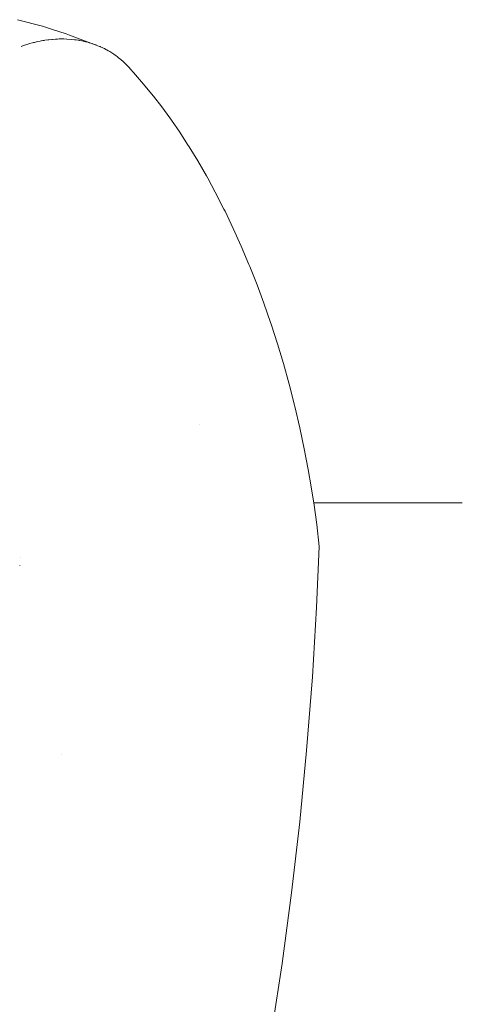
# Model space of a CAD drawing. Units: millimetres. Extents: x -3410 to 3490, y -2528 to 2572.
# Drawn here: x -1061 to -1031, y -236 to -170 of the extents above; entities that cross this region are included whole.
import ezdxf

# ---------------------------------------------------------------- set-up
doc = ezdxf.new("R2010")
doc.units = ezdxf.units.MM
doc.layers.add('None', color=7, linetype='Continuous', lineweight=5)
doc.layers.add('Working-None', color=7, linetype='Continuous', lineweight=5)

# ---------------------------------------------------------------- blocks, each defined once
blk = doc.blocks.new('Group')
at = {"layer": 'None', "color": 7, "linetype": 'Continuous', "lineweight": 5, "transparency": 33554687}
for p, q in [((-1155.154, -110.235), (-1154.437, -110.413)), ((-1154.437, -110.413), (-1154.188, -110.48)), ((-1154.188, -110.48), (-1153.475, -110.678)), ((-1153.475, -110.678), (-1152.8, -110.883)), ((-1152.8, -110.883), (-1151.903, -111.176)), ((-1151.903, -111.176), (-1151.663, -111.262)), ((-1151.663, -111.262), (-1149.879, -111.932)), ((-1154.913, -112.02), (-1154.853, -111.999)), ((-1154.853, -111.999), (-1154.913, -112.02)), ((-1154.853, -111.999), (-1154.675, -111.938)), ((-1154.675, -111.938), (-1154.853, -111.999)), ((-1154.675, -111.938), (-1154.595, -111.913)), ((-1154.595, -111.913), (-1154.675, -111.938)), ((-1154.595, -111.913), (-1154.397, -111.853)), ((-1154.397, -111.853), (-1154.595, -111.913)), ((-1154.397, -111.853), (-1154.347, -111.838)), ((-1154.347, -111.838), (-1154.397, -111.853)), ((-1154.347, -111.838), (-1154.14, -111.783)), ((-1154.14, -111.783), (-1154.347, -111.838)), ((-1154.14, -111.783), (-1154.08, -111.768)), ((-1154.08, -111.768), (-1154.14, -111.783)), ((-1154.08, -111.768), (-1154.02, -111.752)), ((-1154.02, -111.752), (-1154.08, -111.768)), ((-1154.02, -111.752), (-1153.883, -111.72)), ((-1153.883, -111.72), (-1154.02, -111.752)), ((-1153.883, -111.72), (-1153.794, -111.7)), ((-1153.794, -111.7), (-1153.883, -111.72)), ((-1153.794, -111.7), (-1153.626, -111.668)), ((-1153.626, -111.668), (-1153.794, -111.7)), ((-1153.626, -111.668), (-1153.566, -111.656)), ((-1153.566, -111.656), (-1153.626, -111.668)), ((-1153.566, -111.656), (-1153.459, -111.636)), ((-1153.459, -111.636), (-1153.566, -111.656)), ((-1153.459, -111.636), (-1153.371, -111.622)), ((-1153.371, -111.622), (-1153.459, -111.636)), ((-1153.371, -111.622), (-1153.311, -111.613)), ((-1153.311, -111.613), (-1153.371, -111.622)), ((-1153.311, -111.613), (-1153.129, -111.586)), ((-1153.129, -111.586), (-1153.311, -111.613)), ((-1153.129, -111.586), (-1153.057, -111.578)), ((-1153.057, -111.578), (-1153.129, -111.586)), ((-1153.057, -111.578), (-1152.863, -111.557)), ((-1152.863, -111.557), (-1153.057, -111.578)), ((-1152.863, -111.557), (-1152.803, -111.551)), ((-1152.803, -111.551), (-1152.863, -111.557)), ((-1152.803, -111.551), (-1152.612, -111.538)), ((-1152.612, -111.538), (-1152.803, -111.551)), ((-1152.612, -111.538), (-1152.554, -111.535)), ((-1152.554, -111.535), (-1152.612, -111.538)), ((-1152.554, -111.535), (-1152.482, -111.53)), ((-1152.482, -111.53), (-1152.554, -111.535)), ((-1152.482, -111.53), (-1152.363, -111.527)), ((-1152.363, -111.527), (-1152.482, -111.53)), ((-1152.363, -111.527), (-1152.305, -111.526)), ((-1152.305, -111.526), (-1152.363, -111.527)), ((-1152.305, -111.526), (-1152.164, -111.523)), ((-1152.164, -111.523), (-1152.305, -111.526)), ((-1152.164, -111.523), (-1152.051, -111.526)), ((-1152.051, -111.526), (-1152.164, -111.523)), ((-1152.051, -111.526), (-1151.853, -111.53)), ((-1151.853, -111.53), (-1152.051, -111.526)), ((-1151.853, -111.53), (-1151.851, -111.53)), ((-1151.851, -111.53), (-1151.853, -111.53)), ((-1151.851, -111.53), (-1151.541, -111.551)), ((-1151.541, -111.551), (-1151.851, -111.53)), ((-1151.541, -111.551), (-1151.536, -111.552)), ((-1151.536, -111.552), (-1151.541, -111.551)), ((-1151.536, -111.552), (-1151.341, -111.574)), ((-1151.341, -111.574), (-1151.536, -111.552)), ((-1151.341, -111.574), (-1151.236, -111.586)), ((-1151.236, -111.586), (-1151.341, -111.574)), ((-1151.236, -111.586), (-1151.056, -111.614)), ((-1151.056, -111.614), (-1151.236, -111.586)), ((-1151.056, -111.614), (-1151.033, -111.618)), ((-1151.033, -111.618), (-1151.056, -111.614)), ((-1151.033, -111.618), (-1150.843, -111.655)), ((-1150.843, -111.655), (-1151.033, -111.618)), ((-1150.843, -111.655), (-1150.749, -111.673)), ((-1150.749, -111.673), (-1150.843, -111.655)), ((-1150.749, -111.673), (-1150.6, -111.709)), ((-1150.6, -111.709), (-1150.749, -111.673)), ((-1150.6, -111.709), (-1150.544, -111.723)), ((-1150.544, -111.723), (-1150.6, -111.709)), ((-1150.544, -111.723), (-1150.451, -111.746)), ((-1150.451, -111.746), (-1150.544, -111.723)), ((-1150.451, -111.746), (-1150.36, -111.773)), ((-1150.36, -111.773), (-1150.451, -111.746)), ((-1150.36, -111.773), (-1150.306, -111.789)), ((-1150.306, -111.789), (-1150.36, -111.773)), ((-1150.306, -111.789), (-1150.161, -111.832)), ((-1150.161, -111.832), (-1150.306, -111.789)), ((-1150.161, -111.832), (-1150.072, -111.864)), ((-1150.072, -111.864), (-1150.161, -111.832)), ((-1150.072, -111.864), (-1149.895, -111.927)), ((-1149.895, -111.927), (-1150.072, -111.864)), ((-1149.895, -111.927), (-1149.879, -111.932)), ((-1149.879, -111.932), (-1149.895, -111.927)), ((-1149.879, -111.932), (-1149.67, -112.019)), ((-1149.67, -112.019), (-1149.618, -112.04)), ((-1149.618, -112.04), (-1149.605, -112.045)), ((-1149.605, -112.045), (-1149.449, -112.119)), ((-1149.449, -112.119), (-1149.399, -112.143)), ((-1149.399, -112.143), (-1149.339, -112.171)), ((-1149.339, -112.171), (-1149.234, -112.228)), ((-1149.234, -112.228), (-1149.185, -112.254)), ((-1149.185, -112.254), (-1149.08, -112.311)), ((-1149.08, -112.311), (-1149.024, -112.344)), ((-1149.024, -112.344), (-1148.977, -112.373)), ((-1148.977, -112.373), (-1148.829, -112.463)), ((-1148.829, -112.463), (-1148.773, -112.5)), ((-1148.773, -112.5), (-1148.711, -112.541)), ((-1148.711, -112.541), (-1148.622, -112.605)), ((-1148.622, -112.605), (-1148.577, -112.637)), ((-1148.577, -112.637), (-1148.465, -112.718)), ((-1148.465, -112.718), (-1148.386, -112.781)), ((-1148.386, -112.781), (-1148.243, -112.897)), ((-1148.243, -112.897), (-1148.23, -112.907)), ((-1148.23, -112.907), (-1148.063, -113.056)), ((-1148.063, -113.056), (-1148.022, -113.093)), ((-1148.022, -113.093), (-1148.007, -113.107)), ((-1148.007, -113.107), (-1147.89, -113.223)), ((-1147.89, -113.223), (-1147.851, -113.262)), ((-1147.851, -113.262), (-1147.795, -113.318)), ((-1147.795, -113.318), (-1147.724, -113.396)), ((-1147.724, -113.396), (-1147.721, -113.399)), ((-1147.721, -113.399), (-1147.689, -113.435)), ((-1147.689, -113.435), (-1147.594, -113.54)), ((-1147.594, -113.54), (-1147.398, -113.766)), ((-1147.398, -113.766), (-1146.852, -114.393)), ((-1146.852, -114.393), (-1146.711, -114.555)), ((-1146.711, -114.555), (-1146.183, -115.194)), ((-1146.183, -115.194), (-1146.053, -115.36)), ((-1146.053, -115.36), (-1145.499, -116.073)), ((-1145.499, -116.073), (-1144.962, -116.807)), ((-1144.962, -116.807), (-1144.846, -116.97)), ((-1144.846, -116.97), (-1144.296, -117.77)), ((-1144.296, -117.77), (-1143.768, -118.584)), ((-1143.768, -118.584), (-1143.666, -118.745)), ((-1143.666, -118.745), (-1143.09, -119.687)), ((-1143.09, -119.687), (-1142.511, -120.694)), ((-1142.511, -120.694), (-1142.423, -120.85)), ((-1142.423, -120.85), (-1141.918, -121.78)), ((-1141.918, -121.78), (-1141.341, -122.905)), ((-1141.341, -122.905), (-1141.267, -123.055)), ((-1141.267, -123.055), (-1140.712, -124.21)), ((-1140.712, -124.21), (-1140.177, -125.396)), ((-1140.177, -125.396), (-1139.665, -126.608)), ((-1139.665, -126.608), (-1139.607, -126.745)), ((-1139.607, -126.745), (-1139.121, -127.974)), ((-1139.121, -127.974), (-1138.663, -129.216)), ((-1138.663, -129.216), (-1138.221, -130.499)), ((-1138.221, -130.499), (-1138.18, -130.62)), ((-1138.18, -130.62), (-1137.764, -131.917)), ((-1137.764, -131.917), (-1137.365, -133.252)), ((-1137.365, -133.252), (-1136.986, -134.622)), ((-1136.986, -134.622), (-1136.629, -136.023)), ((-1136.629, -136.023), (-1136.605, -136.121)), ((-1136.605, -136.121), (-1136.272, -137.541)), ((-1142.988, -137.317), (-1142.988, -137.317)), ((-1136.272, -137.541), (-1135.97, -138.957)), ((-1135.97, -138.957), (-1135.969, -138.965)), ((-1135.969, -138.965), (-1135.704, -140.337)), ((-1135.704, -140.337), (-1135.503, -141.494)), ((-1135.503, -141.494), (-1135.313, -142.716)), ((-1135.334, -142.576), (-1125.395, -142.576)), ((-1135.313, -142.716), (-1135.133, -144.021)), ((-1135.133, -144.021), (-1134.961, -145.483)), ((-1135.143, -149.566), (-1134.961, -145.483)), ((-1135.143, -149.566), (-1134.963, -145.487)), ((-1154.982, -146.241), (-1154.981, -146.243)), ((-1154.998, -146.768), (-1154.997, -146.747)), ((-1135.423, -154.21), (-1135.143, -149.566)), ((-1135.142, -149.544), (-1135.143, -149.566)), ((-1135.122, -149.099), (-1135.142, -149.544)), ((-1135.81, -159.147), (-1135.423, -154.21)), ((-1152.225, -159.401), (-1152.224, -159.401)), ((-1136.273, -163.924), (-1135.81, -159.147)), ((-1136.822, -168.678), (-1136.273, -163.924)), ((-1137.456, -173.401), (-1136.822, -168.678)), ((-1138.174, -178.085), (-1137.456, -173.401))]:
    blk.add_line(p, q, dxfattribs=at)

msp = doc.modelspace()

# ---------------------------------------------------------------- block references
at = {"layer": 'Working-None'}
msp.add_blockref('Group', (94.349, -60), dxfattribs=at)

doc.saveas('drawing.dxf')
